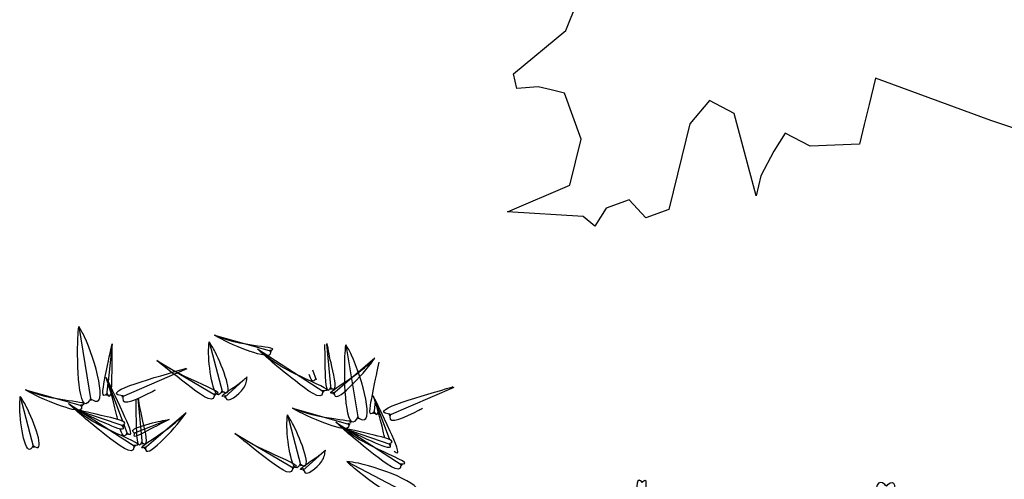
# Model space of a CAD drawing. Units: inches. Extents: x 118593 to 136660, y 50932 to 63620.
# Drawn here: x 131257 to 131351, y 51992 to 52036 of the extents above; entities that cross this region are included whole.
import ezdxf

# ---------------------------------------------------------------- set-up
doc = ezdxf.new("R2010")
doc.units = ezdxf.units.IN
doc.header["$MEASUREMENT"] = 0
doc.layers.get('0').update_dxf_attribs({"color": 2})

msp = doc.modelspace()

# ---------------------------------------------------------------- linework, layer by layer
at = {"color": 56, "linetype": 'ByBlock'}
for p, q in [((131262.511, 52006.586), (131263.679, 51999.462)), ((131275.531, 52005.74), (131281.008, 52004.196)), ((131265.712, 52004.916), (131265.33, 52001.298)), ((131275.028, 52005.107), (131276.302, 52000.223)), ((131286.302, 52004.91), (131286.719, 52000.537)), ((131288.153, 52004.819), (131289.321, 51997.695)), ((131279.661, 52004.423), (131286.049, 52000.295)), ((131269.988, 52003.317), (131275.632, 51999.98)), ((131290.943, 52003.533), (131286.91, 52000.075)), ((131272.887, 52002.501), (131266.62, 51999.803)), ((131284.951, 52002.407), (131285.309, 52001.443)), ((131265.14, 52001.684), (131266.699, 51997.484)), ((131265.314, 52001.151), (131265.187, 51999.951)), ((131278.67, 52001.728), (131276.493, 51999.761)), ((131257.401, 52000.488), (131262.878, 51998.944)), ((131298.529, 52000.733), (131292.263, 51998.036)), ((131256.898, 51999.855), (131258.172, 51994.971)), ((131261.531, 51999.172), (131267.919, 51995.043)), ((131268.172, 51999.658), (131268.589, 51995.286)), ((131290.782, 51999.916), (131292.342, 51995.717)), ((131290.957, 51999.383), (131290.83, 51998.183)), ((131262.106, 51998.63), (131266.832, 51997.023)), ((131272.813, 51998.281), (131268.78, 51994.823)), ((131282.541, 51998.087), (131283.815, 51993.204)), ((131283.043, 51998.721), (131288.52, 51997.177)), ((131266.821, 51997.155), (131267.179, 51996.192)), ((131271.181, 51997.651), (131267.777, 51996.3)), ((131287.173, 51997.404), (131293.562, 51993.275)), ((131277.501, 51996.298), (131283.145, 51992.961)), ((131287.748, 51996.863), (131292.475, 51995.255)), ((131286.182, 51994.709), (131284.006, 51992.742)), ((131288.245, 51993.6), (131294.643, 51990.256))]:
    msp.add_line(p, q, dxfattribs=at)
msp.add_lwpolyline([(131357.527, 52023.865), (131350.085, 52026.351), (131338.999, 52030.397), (131338.382, 52027.868), (131337.919, 52025.971), (131337.456, 52024.074), (131332.716, 52023.891), (131330.339, 52025.141), (131329.243, 52023.399), (131327.992, 52021.024), (131327.53, 52019.127), (131325.429, 52027.009), (131323.051, 52028.259), (131321.168, 52026.039), (131320.396, 52022.878), (131319.162, 52017.82), (131316.954, 52017.019), (131315.364, 52018.747), (131313.156, 52017.946), (131312.06, 52016.203), (131310.948, 52017.145), (131303.676, 52017.579), (131309.666, 52020.137), (131310.746, 52024.563), (131309.14, 52028.974), (131307.874, 52029.283), (131306.608, 52029.592), (131304.554, 52029.424), (131304.23, 52030.843), (131309.262, 52034.974), (131312.689, 52043.516)], dxfattribs=at)
for points in [[(131263.638, 51999.646), (131263.527, 51999.458), (131262.425, 52005.457), (131262.511, 52006.586)], [(131263.64, 51999.646), (131263.819, 51999.521), (131263.056, 52005.593), (131262.511, 52006.586)], [(131280.844, 52004.289), (131281.057, 52004.34), (131279.292, 52004.751), (131275.531, 52005.74)], [(131280.843, 52004.288), (131280.911, 52004.08), (131278.976, 52004.189), (131275.531, 52005.74)], [(131265.206, 52000.138), (131265.042, 51999.994), (131265.055, 52001.769), (131265.712, 52004.916)], [(131276.256, 52000.406), (131276.151, 52000.214), (131274.977, 52003.975), (131275.028, 52005.107)], [(131276.258, 52000.406), (131276.441, 52000.286), (131275.603, 52004.131), (131275.028, 52005.107)], [(131289.28, 51997.878), (131289.169, 51997.69), (131288.068, 52003.689), (131288.153, 52004.819)], [(131289.282, 51997.879), (131289.461, 51997.753), (131288.698, 52003.826), (131288.153, 52004.819)], [(131285.916, 52000.427), (131285.924, 52000.209), (131283.301, 52001.342), (131279.661, 52004.423)], [(131285.917, 52000.429), (131286.136, 52000.42), (131283.758, 52001.796), (131279.661, 52004.423)], [(131275.499, 52000.113), (131275.507, 51999.895), (131272.884, 52001.028), (131269.988, 52003.317)], [(131275.5, 52000.115), (131275.719, 52000.106), (131273.341, 52001.482), (131269.988, 52003.317)], [(131287.016, 52000.231), (131286.803, 52000.183), (131288.206, 52001.33), (131290.943, 52003.533)], [(131287.018, 52000.23), (131287.049, 52000.014), (131288.737, 52000.965), (131290.943, 52003.533)], [(131290.849, 51998.371), (131290.684, 51998.226), (131290.698, 52000.001), (131291.355, 52003.148)], [(131267.14, 51996.376), (131267.319, 51996.25), (131266.768, 51998.259), (131265.14, 52001.684)], [(131276.599, 51999.917), (131276.386, 51999.869), (131277.789, 52001.016), (131278.67, 52001.728)], [(131276.601, 51999.916), (131276.632, 51999.699), (131278.32, 52000.651), (131278.67, 52001.728)], [(131262.714, 51999.038), (131262.927, 51999.088), (131261.162, 51999.5), (131257.401, 52000.488)], [(131262.713, 51999.036), (131262.78, 51998.828), (131260.846, 51998.937), (131257.401, 52000.488)], [(131258.126, 51995.154), (131258.021, 51994.962), (131256.847, 51998.723), (131256.898, 51999.855)], [(131258.128, 51995.155), (131258.31, 51995.035), (131257.473, 51998.879), (131256.898, 51999.855)], [(131267.786, 51995.176), (131267.794, 51994.957), (131265.17, 51996.09), (131261.531, 51999.172)], [(131267.787, 51995.177), (131268.005, 51995.168), (131265.627, 51996.545), (131261.531, 51999.172)], [(131292.783, 51994.609), (131292.962, 51994.483), (131292.41, 51996.491), (131290.782, 51999.916)], [(131266.654, 51997.084), (131266.854, 51997.173), (131265.238, 51997.906), (131262.106, 51998.63)], [(131266.654, 51997.083), (131266.758, 51996.89), (131265.03, 51997.295), (131262.106, 51998.63)], [(131268.886, 51994.979), (131268.673, 51994.931), (131270.076, 51996.079), (131272.813, 51998.281)], [(131268.888, 51994.978), (131268.919, 51994.762), (131270.607, 51995.713), (131272.813, 51998.281)], [(131283.768, 51993.387), (131283.663, 51993.195), (131282.49, 51996.956), (131282.541, 51998.087)], [(131283.77, 51993.387), (131283.953, 51993.267), (131283.115, 51997.112), (131282.541, 51998.087)], [(131288.357, 51997.27), (131288.569, 51997.321), (131286.804, 51997.732), (131283.043, 51998.721)], [(131288.356, 51997.268), (131288.423, 51997.06), (131286.488, 51997.17), (131283.043, 51998.721)], [(131267.922, 51996.342), (131267.766, 51996.421), (131269.264, 51997.232), (131271.181, 51997.651)], [(131267.923, 51996.341), (131267.832, 51996.191), (131269.406, 51996.736), (131271.181, 51997.651)], [(131293.428, 51993.408), (131293.436, 51993.19), (131290.813, 51994.322), (131287.173, 51997.404)], [(131293.43, 51993.41), (131293.648, 51993.4), (131291.27, 51994.777), (131287.173, 51997.404)], [(131283.011, 51993.094), (131283.019, 51992.876), (131280.396, 51994.008), (131277.501, 51996.298)], [(131283.013, 51993.096), (131283.231, 51993.086), (131280.853, 51994.463), (131277.501, 51996.298)], [(131292.297, 51995.317), (131292.497, 51995.406), (131290.88, 51996.138), (131287.748, 51996.863)], [(131292.296, 51995.315), (131292.401, 51995.123), (131290.673, 51995.528), (131287.748, 51996.863)], [(131284.112, 51992.898), (131283.899, 51992.849), (131285.301, 51993.997), (131286.182, 51994.709)], [(131284.113, 51992.897), (131284.145, 51992.68), (131285.833, 51993.632), (131286.182, 51994.709)], [(131294.472, 51990.336), (131294.68, 51990.403), (131289.366, 51993.44), (131288.245, 51993.6)], [(131294.471, 51990.334), (131294.555, 51990.132), (131289.097, 51992.854), (131288.245, 51993.6)], [(131340.049, 51991.231), (131339.9, 51991.392), (131339.362, 51985.295), (131339.684, 51984.209)], [(131340.051, 51991.231), (131340.199, 51991.392), (131340.007, 51985.295), (131339.684, 51984.209)]]:
    msp.add_spline(points, degree=3, dxfattribs=at)
for points, knots in [([(131265.662, 52000.618), (131265.687, 52000.948), (131265.718, 52003.183), (131265.715, 52004.134), (131265.712, 52004.916)], [45.128519, 45.128519, 45.128519, 45.128519, 69.218258, 180.842269, 180.842269, 180.842269, 180.842269]), ([(131286.673, 52000.72), (131286.637, 52000.649), (131286.258, 51999.903), (131286.161, 52002.758), (131286.145, 52004.267), (131286.146, 52004.845)], [0, 0, 0, 0, 7.590675, 79.901356, 144.680377, 144.680377, 144.680377, 144.680377]), ([(131286.675, 52000.72), (131286.739, 52000.675), (131287.426, 52000.183), (131286.736, 52002.891), (131286.453, 52004.359), (131286.359, 52004.935)], [0, 0, 0, 0, 7.590675, 81.540083, 147.567976, 147.567976, 147.567976, 147.567976]), ([(131266.775, 51999.91), (131266.7, 51999.921), (131264.355, 52000.244), (131270.318, 52001.801), (131272.77, 52002.557), (131272.82, 52002.572)], [0, 0, 0, 0, 7.590675, 237.852351, 242.735304, 242.735304, 242.735304, 242.735304]), ([(131285.268, 52001.627), (131285.231, 52001.558), (131284.992, 52001.112), (131284.781, 52001.475), (131284.62, 52001.981)], [0, 0, 0, 0, 7.590675, 48.827847, 48.827847, 48.827847, 48.827847]), ([(131266.248, 51997.645), (131266.21, 51997.806), (131265.738, 51999.874), (131265.427, 52000.816), (131265.14, 52001.684)], [70.657217, 70.657217, 70.657217, 70.657217, 81.540083, 209.955545, 209.955545, 209.955545, 209.955545]), ([(131265.208, 52000.138), (131265.253, 52000.072), (131265.45, 51999.783), (131265.558, 51999.935), (131265.609, 52000.187)], [0, 0, 0, 0, 7.590675, 33.144038, 33.144038, 33.144038, 33.144038]), ([(131266.776, 51999.909), (131266.756, 51999.834), (131266.477, 51998.79), (131268.411, 51999.731), (131269.754, 52000.437), (131269.867, 52000.497)], [0, 0, 0, 0, 7.590675, 106.805129, 116.249076, 116.249076, 116.249076, 116.249076]), ([(131292.418, 51998.143), (131292.343, 51998.153), (131289.997, 51998.476), (131295.961, 52000.034), (131298.413, 52000.79), (131298.462, 52000.805)], [0, 0, 0, 0, 7.590675, 237.852351, 242.735304, 242.735304, 242.735304, 242.735304]), ([(131268.543, 51995.468), (131268.507, 51995.397), (131268.127, 51994.651), (131268.03, 51997.506), (131268.015, 51999.015), (131268.016, 51999.593)], [0, 0, 0, 0, 7.590675, 79.901356, 144.680377, 144.680377, 144.680377, 144.680377]), ([(131268.545, 51995.469), (131268.609, 51995.423), (131269.296, 51994.931), (131268.605, 51997.639), (131268.323, 51999.108), (131268.229, 51999.683)], [0, 0, 0, 0, 7.590675, 81.540083, 147.567976, 147.567976, 147.567976, 147.567976]), ([(131291.891, 51995.877), (131291.853, 51996.039), (131291.38, 51998.107), (131291.069, 51999.048), (131290.782, 51999.916)], [70.657217, 70.657217, 70.657217, 70.657217, 81.540083, 209.955545, 209.955545, 209.955545, 209.955545]), ([(131290.851, 51998.37), (131290.896, 51998.304), (131291.093, 51998.015), (131291.2, 51998.168), (131291.251, 51998.42)], [0, 0, 0, 0, 7.590675, 33.144038, 33.144038, 33.144038, 33.144038]), ([(131292.419, 51998.141), (131292.399, 51998.067), (131292.12, 51997.023), (131294.054, 51997.963), (131295.396, 51998.67), (131295.51, 51998.73)], [0, 0, 0, 0, 7.590675, 106.805129, 116.249076, 116.249076, 116.249076, 116.249076]), ([(131267.138, 51996.376), (131267.101, 51996.306), (131266.861, 51995.861), (131266.651, 51996.223), (131266.49, 51996.729)], [0, 0, 0, 0, 7.590675, 48.827847, 48.827847, 48.827847, 48.827847]), ([(131316.602, 51991.596), (131316.549, 51991.654), (131315.981, 51992.28), (131316.083, 51989.487), (131316.049, 51987.992), (131316.019, 51987.41)], [0, 0, 0, 0, 7.590675, 81.540083, 147.567976, 147.567976, 147.567976, 147.567976]), ([(131316.604, 51991.596), (131316.654, 51991.658), (131317.183, 51992.307), (131316.674, 51989.496), (131316.37, 51988.018), (131316.246, 51987.453)], [0, 0, 0, 0, 7.590675, 79.901356, 144.680377, 144.680377, 144.680377, 144.680377])]:
    msp.add_open_spline(points, degree=3, knots=knots, dxfattribs=at)

doc.saveas('drawing.dxf')
